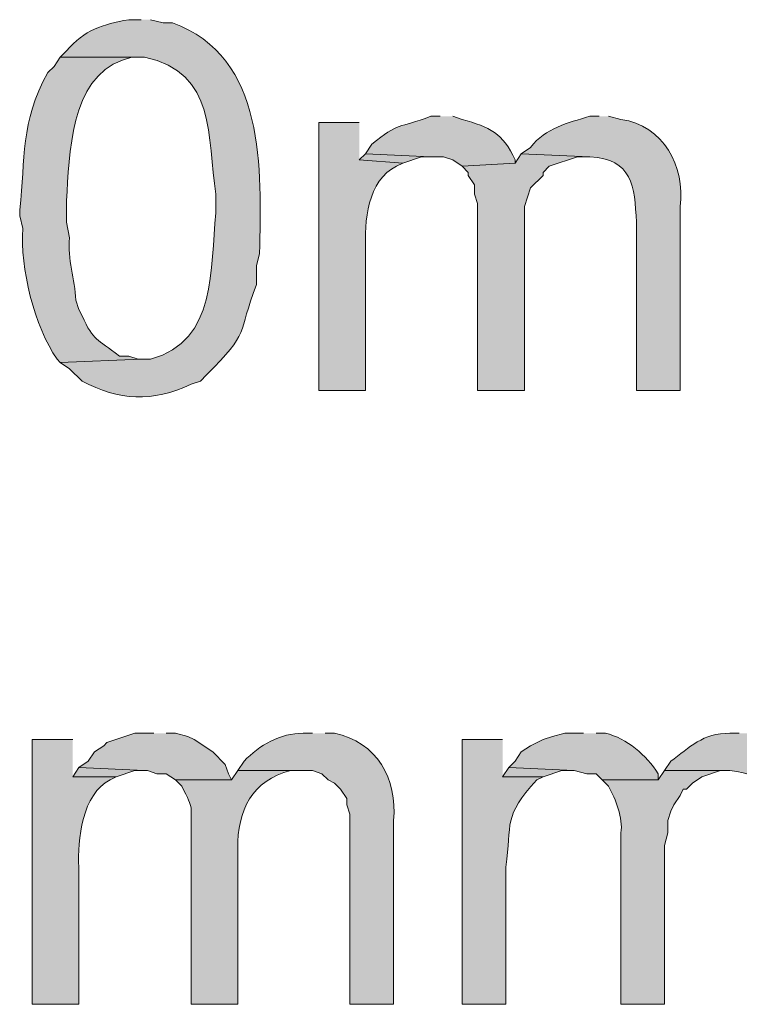
# Model space of a CAD drawing. Units: inches. Extents: x 19 to 192, y 65 to 222.
# Drawn here: x 151 to 156, y 171 to 178 of the extents above; entities that cross this region are included whole.
import ezdxf

# ---------------------------------------------------------------- set-up
doc = ezdxf.new("R2010")
doc.units = ezdxf.units.IN
doc.header["$MEASUREMENT"] = 0
doc.layers.add('Layer 1', color=7, linetype='Continuous')

msp = doc.modelspace()

# ---------------------------------------------------------------- hatches: boundary and pattern name
at = {"layer": 'Layer 1', "true_color": 0xffffff}
h = msp.add_hatch(color=7, dxfattribs=at)
edge = h.paths.add_edge_path()
edge.add_spline(control_points=[(152.0613, 177.8494), (152.0613, 177.8494), (151.9767, 177.8494), (151.9767, 177.8494), (151.7982, 177.8176), (151.6772, 177.7806), (151.5533, 177.6377), (151.5533, 177.6377), (151.511, 177.5954), (151.511, 177.5954), (151.511, 177.5954), (152.0825, 177.5954), (152.0825, 177.5954), (152.5817, 177.486), (152.5051, 177.0525), (152.5693, 176.6641), (152.5693, 176.6641), (152.5693, 176.5371), (152.5693, 176.5371), (152.5256, 176.1592), (152.5849, 175.6728), (152.1248, 175.5422), (152.1248, 175.5422), (152.0613, 175.5422), (152.0613, 175.5422), (152.0613, 175.5422), (151.511, 175.5211), (151.511, 175.5211), (151.511, 175.5211), (151.5745, 175.4787), (151.5745, 175.4787), (151.5745, 175.4787), (151.6592, 175.3941), (151.6592, 175.3941), (151.9125, 175.2614), (152.1344, 175.2484), (152.4, 175.3729), (152.4, 175.3729), (152.4635, 175.3941), (152.4635, 175.3941), (152.4635, 175.3941), (152.5058, 175.4364), (152.5058, 175.4364), (152.8057, 175.7352), (152.7115, 175.7038), (152.8445, 176.0502), (152.8445, 176.0502), (152.8445, 176.1772), (152.8445, 176.1772), (152.8445, 176.1772), (152.8657, 176.2619), (152.8657, 176.2619), (152.8784, 176.8292), (152.9122, 177.5996), (152.273, 177.8282), (152.273, 177.8282), (152.2095, 177.8282), (152.2095, 177.8282), (152.2095, 177.8282), (152.1248, 177.8494), (152.1248, 177.8494)], knot_values=[0, 0, 0, 0, 0.352778, 0.352778, 0.352778, 0.705556, 0.705556, 0.705556, 1.058333, 1.058333, 1.058333, 1.411111, 1.411111, 1.411111, 1.763889, 1.763889, 1.763889, 2.116667, 2.116667, 2.116667, 2.469444, 2.469444, 2.469444, 2.822222, 2.822222, 2.822222, 3.175, 3.175, 3.175, 3.527778, 3.527778, 3.527778, 3.880556, 3.880556, 3.880556, 4.233333, 4.233333, 4.233333, 4.586111, 4.586111, 4.586111, 4.938889, 4.938889, 4.938889, 5.291667, 5.291667, 5.291667, 5.644444, 5.644444, 5.644444, 5.997222, 5.997222, 5.997222, 6.35, 6.35, 6.35, 6.702778, 6.702778, 6.702778, 7.055556, 7.055556, 7.055556, 7.055556], degree=3, periodic=0)
edge.add_line((152.1248, 177.8494), (152.0613, 177.8494))
h = msp.add_hatch(color=7, dxfattribs=at)
edge = h.paths.add_edge_path()
edge.add_spline(control_points=[(151.511, 177.5954), (151.511, 177.5954), (151.4687, 177.5319), (151.4687, 177.5319), (151.4687, 177.5319), (151.4263, 177.4896), (151.4263, 177.4896), (151.2365, 177.1449), (151.2771, 176.9121), (151.2358, 176.5582), (151.2358, 176.5582), (151.2358, 176.5159), (151.2358, 176.5159), (151.2358, 176.5159), (151.257, 176.4312), (151.257, 176.4312), (151.2355, 176.168), (151.3364, 175.7631), (151.4898, 175.5422), (151.4898, 175.5422), (151.511, 175.5211), (151.511, 175.5211), (151.511, 175.5211), (152.0613, 175.5422), (152.0613, 175.5422), (152.0613, 175.5422), (152.0402, 175.5422), (152.0402, 175.5422), (152.0402, 175.5422), (151.9767, 175.5634), (151.9767, 175.5634), (151.9767, 175.5634), (151.9132, 175.5634), (151.9132, 175.5634), (151.7548, 175.689), (151.741, 175.6586), (151.6592, 175.8386), (151.6592, 175.8386), (151.638, 175.8809), (151.638, 175.8809), (151.638, 175.8809), (151.6168, 175.9444), (151.6168, 175.9444), (151.6119, 176.0858), (151.5579, 176.2224), (151.5745, 176.3677), (151.5745, 176.3677), (151.5533, 176.4736), (151.5533, 176.4736), (151.5533, 176.4736), (151.5533, 176.6217), (151.5533, 176.6217), (151.5756, 176.9297), (151.5756, 177.4504), (151.9343, 177.5742), (151.9343, 177.5742), (151.9978, 177.5954), (151.9978, 177.5954), (151.9978, 177.5954), (152.0613, 177.5954), (152.0613, 177.5954)], knot_values=[0, 0, 0, 0, 0.352778, 0.352778, 0.352778, 0.705556, 0.705556, 0.705556, 1.058333, 1.058333, 1.058333, 1.411111, 1.411111, 1.411111, 1.763889, 1.763889, 1.763889, 2.116667, 2.116667, 2.116667, 2.469444, 2.469444, 2.469444, 2.822222, 2.822222, 2.822222, 3.175, 3.175, 3.175, 3.527778, 3.527778, 3.527778, 3.880556, 3.880556, 3.880556, 4.233333, 4.233333, 4.233333, 4.586111, 4.586111, 4.586111, 4.938889, 4.938889, 4.938889, 5.291667, 5.291667, 5.291667, 5.644444, 5.644444, 5.644444, 5.997222, 5.997222, 5.997222, 6.35, 6.35, 6.35, 6.702778, 6.702778, 6.702778, 7.055556, 7.055556, 7.055556, 7.055556], degree=3, periodic=0)
edge.add_line((152.0613, 177.5954), (151.511, 177.5954))
h = msp.add_hatch(color=7, dxfattribs=at)
edge = h.paths.add_edge_path()
edge.add_spline(control_points=[(154.0933, 177.1932), (154.0933, 177.1932), (154.0298, 177.1932), (154.0298, 177.1932), (153.8051, 177.1096), (153.8132, 177.1544), (153.6277, 177.0027), (153.6277, 177.0027), (153.5853, 176.9392), (153.5853, 176.9392), (153.5853, 176.9392), (154.0298, 176.918), (154.0298, 176.918), (154.0298, 176.918), (154.1145, 176.918), (154.1145, 176.918), (154.1145, 176.918), (154.178, 176.8969), (154.178, 176.8969), (154.178, 176.8969), (154.2415, 176.8545), (154.2415, 176.8545), (154.2415, 176.8545), (154.6013, 176.8757), (154.6013, 176.8757), (154.6013, 176.8757), (154.6013, 176.8969), (154.6013, 176.8969), (154.5188, 177.0814), (154.4302, 177.1188), (154.2415, 177.172), (154.2415, 177.172), (154.178, 177.1932), (154.178, 177.1932)], knot_values=[0, 0, 0, 0, 0.352778, 0.352778, 0.352778, 0.705556, 0.705556, 0.705556, 1.058333, 1.058333, 1.058333, 1.411111, 1.411111, 1.411111, 1.763889, 1.763889, 1.763889, 2.116667, 2.116667, 2.116667, 2.469444, 2.469444, 2.469444, 2.822222, 2.822222, 2.822222, 3.175, 3.175, 3.175, 3.527778, 3.527778, 3.527778, 3.880556, 3.880556, 3.880556, 3.880556], degree=3, periodic=0)
edge.add_line((154.178, 177.1932), (154.0933, 177.1932))
h = msp.add_hatch(color=7, dxfattribs=at)
edge = h.paths.add_edge_path()
edge.add_spline(control_points=[(155.1728, 177.1932), (155.1728, 177.1932), (155.1093, 177.1932), (155.1093, 177.1932), (154.9559, 177.1456), (154.8112, 177.117), (154.7072, 176.9816), (154.7072, 176.9816), (154.6437, 176.9392), (154.6437, 176.9392), (154.6437, 176.9392), (155.1093, 176.918), (155.1093, 176.918), (155.4, 176.9008), (155.4124, 176.7216), (155.4268, 176.4736), (155.4268, 176.4736), (155.4268, 175.3305), (155.4268, 175.3305), (155.4268, 175.3305), (155.7232, 175.3305), (155.7232, 175.3305), (155.7232, 175.3305), (155.7232, 176.5794), (155.7232, 176.5794), (155.7581, 176.8567), (155.6099, 177.1287), (155.321, 177.172), (155.321, 177.172), (155.2363, 177.1932), (155.2363, 177.1932)], knot_values=[0, 0, 0, 0, 0.352778, 0.352778, 0.352778, 0.705556, 0.705556, 0.705556, 1.058333, 1.058333, 1.058333, 1.411111, 1.411111, 1.411111, 1.763889, 1.763889, 1.763889, 2.116667, 2.116667, 2.116667, 2.469444, 2.469444, 2.469444, 2.822222, 2.822222, 2.822222, 3.175, 3.175, 3.175, 3.527778, 3.527778, 3.527778, 3.527778], degree=3, periodic=0)
edge.add_line((155.2363, 177.1932), (155.1728, 177.1932))
h = msp.add_hatch(color=7, dxfattribs=at)
edge = h.paths.add_edge_path()
edge.add_spline(control_points=[(153.543, 177.1509), (153.543, 177.1509), (153.2678, 177.1509), (153.2678, 177.1509), (153.2678, 177.1509), (153.2678, 175.3306), (153.2678, 175.3306), (153.2678, 175.3306), (153.5853, 175.3306), (153.5853, 175.3306), (153.5853, 175.3306), (153.5853, 176.283), (153.5853, 176.283), (153.5786, 176.4753), (153.5952, 176.7586), (153.797, 176.8545), (153.797, 176.8545), (153.8393, 176.8757), (153.8393, 176.8757), (153.8393, 176.8757), (153.543, 176.8969), (153.543, 176.8969)], knot_values=[0, 0, 0, 0, 0.352778, 0.352778, 0.352778, 0.705556, 0.705556, 0.705556, 1.058333, 1.058333, 1.058333, 1.411111, 1.411111, 1.411111, 1.763889, 1.763889, 1.763889, 2.116667, 2.116667, 2.116667, 2.469444, 2.469444, 2.469444, 2.469444], degree=3, periodic=0)
edge.add_line((153.543, 176.8969), (153.543, 177.1509))
for points in [[(153.5853, 176.9392), (153.543, 176.8969), (153.8393, 176.8757), (153.9663, 176.918), (154.0298, 176.918)], [(154.6437, 176.9392), (154.6013, 176.8757), (154.2415, 176.8545), (154.2838, 176.8122), (154.2838, 176.791), (154.3262, 176.7276), (154.3262, 176.664), (154.3473, 176.6005), (154.3473, 175.3305), (154.6648, 175.3305), (154.6648, 176.5794), (154.7072, 176.7064), (154.7918, 176.791), (154.7918, 176.8122), (154.8342, 176.8545), (155.0247, 176.918), (155.1093, 176.918)], [(152.146, 173.0022), (152.019, 173.0022), (151.8285, 172.9387), (151.8073, 172.9175), (151.7438, 172.8752), (151.7015, 172.8117), (151.638, 172.7694), (152.0825, 172.7482), (152.1037, 172.7482), (152.1672, 172.727), (152.2307, 172.727), (152.2942, 172.6847), (152.6752, 172.6847), (152.654, 172.727), (152.6328, 172.7906), (152.5482, 172.8752), (152.4212, 172.9599), (152.3788, 172.981), (152.2942, 173.0022), (152.2307, 173.0022)], [(151.638, 172.7694), (151.5957, 172.7059), (151.892, 172.7059), (152.019, 172.7482), (152.0825, 172.7482)], [(154.559, 172.7694), (154.5167, 172.7059), (154.7918, 172.7059), (154.9188, 172.7482), (155.0035, 172.7482)]]:
    msp.add_hatch(color=7, dxfattribs=at).paths.add_polyline_path(points)
h = msp.add_hatch(color=7, dxfattribs=at)
edge = h.paths.add_edge_path()
edge.add_spline(control_points=[(153.2255, 173.0022), (153.2255, 173.0022), (153.162, 173.0022), (153.162, 173.0022), (153.0064, 173.0036), (152.865, 172.9211), (152.7598, 172.8117), (152.7598, 172.8117), (152.7175, 172.7482), (152.7175, 172.7482), (152.7175, 172.7482), (153.2255, 172.7482), (153.2255, 172.7482), (153.2255, 172.7482), (153.289, 172.727), (153.289, 172.727), (153.289, 172.727), (153.3313, 172.6847), (153.3313, 172.6847), (153.3313, 172.6847), (153.3737, 172.6635), (153.3737, 172.6635), (153.3737, 172.6635), (153.416, 172.6212), (153.416, 172.6212), (153.416, 172.6212), (153.4583, 172.5577), (153.4583, 172.5577), (153.4583, 172.5577), (153.4583, 172.5154), (153.4583, 172.5154), (153.4583, 172.5154), (153.4795, 172.4519), (153.4795, 172.4519), (153.4795, 172.4519), (153.4795, 171.1607), (153.4795, 171.1607), (153.4795, 171.1607), (153.7758, 171.1607), (153.7758, 171.1607), (153.7758, 171.1607), (153.7758, 172.4095), (153.7758, 172.4095), (153.803, 172.6918), (153.6622, 172.9429), (153.3737, 173.0022), (153.3737, 173.0022), (153.3102, 173.0022), (153.3102, 173.0022)], knot_values=[0, 0, 0, 0, 0.352778, 0.352778, 0.352778, 0.705556, 0.705556, 0.705556, 1.058333, 1.058333, 1.058333, 1.411111, 1.411111, 1.411111, 1.763889, 1.763889, 1.763889, 2.116667, 2.116667, 2.116667, 2.469444, 2.469444, 2.469444, 2.822222, 2.822222, 2.822222, 3.175, 3.175, 3.175, 3.527778, 3.527778, 3.527778, 3.880556, 3.880556, 3.880556, 4.233333, 4.233333, 4.233333, 4.586111, 4.586111, 4.586111, 4.938889, 4.938889, 4.938889, 5.291667, 5.291667, 5.291667, 5.644444, 5.644444, 5.644444, 5.644444], degree=3, periodic=0)
edge.add_line((153.3102, 173.0022), (153.2255, 173.0022))
h = msp.add_hatch(color=7, dxfattribs=at)
edge = h.paths.add_edge_path()
edge.add_spline(control_points=[(155.067, 173.0022), (155.067, 173.0022), (154.94, 173.0022), (154.94, 173.0022), (154.94, 173.0022), (154.8553, 172.981), (154.8553, 172.981), (154.8553, 172.981), (154.7918, 172.9599), (154.7918, 172.9599), (154.7918, 172.9599), (154.7072, 172.9175), (154.7072, 172.9175), (154.7072, 172.9175), (154.6437, 172.8752), (154.6437, 172.8752), (154.6437, 172.8752), (154.6013, 172.8117), (154.6013, 172.8117), (154.6013, 172.8117), (154.559, 172.7694), (154.559, 172.7694), (154.559, 172.7694), (155.0035, 172.7482), (155.0035, 172.7482), (155.0035, 172.7482), (155.0882, 172.727), (155.0882, 172.727), (155.0882, 172.727), (155.1517, 172.727), (155.1517, 172.727), (155.1517, 172.727), (155.194, 172.6847), (155.194, 172.6847), (155.194, 172.6847), (155.575, 172.6847), (155.575, 172.6847), (155.575, 172.6847), (155.575, 172.727), (155.575, 172.727), (155.491, 172.854), (155.3651, 172.9673), (155.2152, 173.0022), (155.2152, 173.0022), (155.1517, 173.0022), (155.1517, 173.0022)], knot_values=[0, 0, 0, 0, 0.352778, 0.352778, 0.352778, 0.705556, 0.705556, 0.705556, 1.058333, 1.058333, 1.058333, 1.411111, 1.411111, 1.411111, 1.763889, 1.763889, 1.763889, 2.116667, 2.116667, 2.116667, 2.469444, 2.469444, 2.469444, 2.822222, 2.822222, 2.822222, 3.175, 3.175, 3.175, 3.527778, 3.527778, 3.527778, 3.880556, 3.880556, 3.880556, 4.233333, 4.233333, 4.233333, 4.586111, 4.586111, 4.586111, 4.938889, 4.938889, 4.938889, 5.291667, 5.291667, 5.291667, 5.291667], degree=3, periodic=0)
edge.add_line((155.1517, 173.0022), (155.067, 173.0022))
h = msp.add_hatch(color=7, dxfattribs=at)
edge = h.paths.add_edge_path()
edge.add_spline(control_points=[(156.1253, 173.0022), (156.1253, 173.0022), (156.0618, 173.0022), (156.0618, 173.0022), (155.8759, 173.0043), (155.7888, 172.9056), (155.6597, 172.8117), (155.6597, 172.8117), (155.6173, 172.7482), (155.6173, 172.7482), (155.6173, 172.7482), (156.0618, 172.7482), (156.0618, 172.7482), (156.3254, 172.7299), (156.4118, 172.5517), (156.3793, 172.3037), (156.3793, 172.3037), (156.3793, 171.1607), (156.3793, 171.1607), (156.3793, 171.1607), (156.6968, 171.1607), (156.6968, 171.1607), (156.6968, 171.1607), (156.6968, 172.4095), (156.6968, 172.4095), (156.7007, 172.6766), (156.5748, 172.9486), (156.2947, 173.0022), (156.2947, 173.0022), (156.21, 173.0022), (156.21, 173.0022)], knot_values=[0, 0, 0, 0, 0.352778, 0.352778, 0.352778, 0.705556, 0.705556, 0.705556, 1.058333, 1.058333, 1.058333, 1.411111, 1.411111, 1.411111, 1.763889, 1.763889, 1.763889, 2.116667, 2.116667, 2.116667, 2.469444, 2.469444, 2.469444, 2.822222, 2.822222, 2.822222, 3.175, 3.175, 3.175, 3.527778, 3.527778, 3.527778, 3.527778], degree=3, periodic=0)
edge.add_line((156.21, 173.0022), (156.1253, 173.0022))
h = msp.add_hatch(color=7, dxfattribs=at)
edge = h.paths.add_edge_path()
edge.add_spline(control_points=[(151.5957, 172.9599), (151.5957, 172.9599), (151.3205, 172.9599), (151.3205, 172.9599), (151.3205, 172.9599), (151.3205, 171.1607), (151.3205, 171.1607), (151.3205, 171.1607), (151.638, 171.1607), (151.638, 171.1607), (151.638, 171.1607), (151.638, 172.092), (151.638, 172.092), (151.6246, 172.2755), (151.663, 172.5941), (151.8497, 172.6847), (151.8497, 172.6847), (151.892, 172.7059), (151.892, 172.7059), (151.892, 172.7059), (151.5957, 172.7059), (151.5957, 172.7059)], knot_values=[0, 0, 0, 0, 0.352778, 0.352778, 0.352778, 0.705556, 0.705556, 0.705556, 1.058333, 1.058333, 1.058333, 1.411111, 1.411111, 1.411111, 1.763889, 1.763889, 1.763889, 2.116667, 2.116667, 2.116667, 2.469444, 2.469444, 2.469444, 2.469444], degree=3, periodic=0)
edge.add_line((151.5957, 172.7059), (151.5957, 172.9599))
h = msp.add_hatch(color=7, dxfattribs=at)
edge = h.paths.add_edge_path()
edge.add_spline(control_points=[(154.5167, 172.9599), (154.5167, 172.9599), (154.2415, 172.9599), (154.2415, 172.9599), (154.2415, 172.9599), (154.2415, 171.1607), (154.2415, 171.1607), (154.2415, 171.1607), (154.5378, 171.1607), (154.5378, 171.1607), (154.5378, 171.1607), (154.5378, 172.092), (154.5378, 172.092), (154.5823, 172.3937), (154.5163, 172.4328), (154.7495, 172.6847), (154.7495, 172.6847), (154.7918, 172.7059), (154.7918, 172.7059), (154.7918, 172.7059), (154.5167, 172.7059), (154.5167, 172.7059)], knot_values=[0, 0, 0, 0, 0.352778, 0.352778, 0.352778, 0.705556, 0.705556, 0.705556, 1.058333, 1.058333, 1.058333, 1.411111, 1.411111, 1.411111, 1.763889, 1.763889, 1.763889, 2.116667, 2.116667, 2.116667, 2.469444, 2.469444, 2.469444, 2.469444], degree=3, periodic=0)
edge.add_line((154.5167, 172.7059), (154.5167, 172.9599))
h = msp.add_hatch(color=7, dxfattribs=at)
edge = h.paths.add_edge_path()
edge.add_spline(control_points=[(152.7175, 172.7482), (152.7175, 172.7482), (152.6752, 172.6847), (152.6752, 172.6847), (152.6752, 172.6847), (152.2942, 172.6847), (152.2942, 172.6847), (152.2942, 172.6847), (152.3365, 172.6424), (152.3365, 172.6424), (152.425, 172.4709), (152.3961, 172.5193), (152.4, 172.3249), (152.4, 172.3249), (152.4, 171.1607), (152.4, 171.1607), (152.4, 171.1607), (152.7175, 171.1607), (152.7175, 171.1607), (152.7175, 171.1607), (152.7175, 172.2191), (152.7175, 172.2191), (152.7136, 172.4745), (152.8142, 172.6847), (153.0773, 172.7482), (153.0773, 172.7482), (153.162, 172.7482), (153.162, 172.7482)], knot_values=[0, 0, 0, 0, 0.352778, 0.352778, 0.352778, 0.705556, 0.705556, 0.705556, 1.058333, 1.058333, 1.058333, 1.411111, 1.411111, 1.411111, 1.763889, 1.763889, 1.763889, 2.116667, 2.116667, 2.116667, 2.469444, 2.469444, 2.469444, 2.822222, 2.822222, 2.822222, 3.175, 3.175, 3.175, 3.175], degree=3, periodic=0)
edge.add_line((153.162, 172.7482), (152.7175, 172.7482))
h = msp.add_hatch(color=7, dxfattribs=at)
edge = h.paths.add_edge_path()
edge.add_spline(control_points=[(155.6173, 172.7482), (155.6173, 172.7482), (155.575, 172.6847), (155.575, 172.6847), (155.575, 172.6847), (155.194, 172.6847), (155.194, 172.6847), (155.194, 172.6847), (155.2363, 172.6424), (155.2363, 172.6424), (155.285, 172.5538), (155.3365, 172.4261), (155.321, 172.3249), (155.321, 172.3249), (155.321, 171.1607), (155.321, 171.1607), (155.321, 171.1607), (155.6173, 171.1607), (155.6173, 171.1607), (155.6173, 171.1607), (155.6173, 172.2402), (155.6173, 172.2402), (155.6173, 172.2402), (155.6385, 172.3249), (155.6385, 172.3249), (155.6385, 172.3249), (155.6385, 172.4095), (155.6385, 172.4095), (155.6385, 172.4095), (155.6597, 172.473), (155.6597, 172.473), (155.6597, 172.473), (155.6808, 172.5154), (155.6808, 172.5154), (155.6808, 172.5154), (155.7232, 172.5789), (155.7232, 172.5789), (155.7232, 172.5789), (155.7443, 172.6212), (155.7443, 172.6212), (155.7443, 172.6212), (155.7655, 172.6212), (155.7655, 172.6212), (155.7655, 172.6212), (155.8078, 172.6635), (155.8078, 172.6635), (155.8078, 172.6635), (155.8713, 172.7059), (155.8713, 172.7059), (155.8713, 172.7059), (155.9983, 172.7482), (155.9983, 172.7482), (155.9983, 172.7482), (156.0618, 172.7482), (156.0618, 172.7482)], knot_values=[0, 0, 0, 0, 0.352778, 0.352778, 0.352778, 0.705556, 0.705556, 0.705556, 1.058333, 1.058333, 1.058333, 1.411111, 1.411111, 1.411111, 1.763889, 1.763889, 1.763889, 2.116667, 2.116667, 2.116667, 2.469444, 2.469444, 2.469444, 2.822222, 2.822222, 2.822222, 3.175, 3.175, 3.175, 3.527778, 3.527778, 3.527778, 3.880556, 3.880556, 3.880556, 4.233333, 4.233333, 4.233333, 4.586111, 4.586111, 4.586111, 4.938889, 4.938889, 4.938889, 5.291667, 5.291667, 5.291667, 5.644444, 5.644444, 5.644444, 5.997222, 5.997222, 5.997222, 6.35, 6.35, 6.35, 6.35], degree=3, periodic=0)
edge.add_line((156.0618, 172.7482), (155.6173, 172.7482))

# ---------------------------------------------------------------- linework, layer by layer
at = {"layer": 'Layer 1', "lineweight": 0}
for points in [[(153.5853, 176.9392), (153.543, 176.8969), (153.8393, 176.8757), (153.9663, 176.918), (154.0298, 176.918)], [(154.6437, 176.9392), (154.6013, 176.8757), (154.2415, 176.8545), (154.2838, 176.8122), (154.2838, 176.791), (154.3262, 176.7276), (154.3262, 176.664), (154.3473, 176.6005), (154.3473, 175.3305), (154.6648, 175.3305), (154.6648, 176.5794), (154.7072, 176.7064), (154.7918, 176.791), (154.7918, 176.8122), (154.8342, 176.8545), (155.0247, 176.918), (155.1093, 176.918)], [(152.146, 173.0022), (152.019, 173.0022), (151.8285, 172.9387), (151.8073, 172.9175), (151.7438, 172.8752), (151.7015, 172.8117), (151.638, 172.7694), (152.0825, 172.7482), (152.1037, 172.7482), (152.1672, 172.727), (152.2307, 172.727), (152.2942, 172.6847), (152.6752, 172.6847), (152.654, 172.727), (152.6328, 172.7906), (152.5482, 172.8752), (152.4212, 172.9599), (152.3788, 172.981), (152.2942, 173.0022), (152.2307, 173.0022)], [(151.638, 172.7694), (151.5957, 172.7059), (151.892, 172.7059), (152.019, 172.7482), (152.0825, 172.7482)], [(154.559, 172.7694), (154.5167, 172.7059), (154.7918, 172.7059), (154.9188, 172.7482), (155.0035, 172.7482)]]:
    msp.add_lwpolyline(points, dxfattribs=at)
for points, knots in [([(152.0613, 177.8494), (152.0613, 177.8494), (151.9767, 177.8494), (151.9767, 177.8494), (151.7982, 177.8176), (151.6772, 177.7806), (151.5533, 177.6377), (151.5533, 177.6377), (151.511, 177.5954), (151.511, 177.5954), (151.511, 177.5954), (152.0825, 177.5954), (152.0825, 177.5954), (152.5817, 177.486), (152.5051, 177.0525), (152.5693, 176.6641), (152.5693, 176.6641), (152.5693, 176.5371), (152.5693, 176.5371), (152.5256, 176.1592), (152.5849, 175.6728), (152.1248, 175.5422), (152.1248, 175.5422), (152.0613, 175.5422), (152.0613, 175.5422), (152.0613, 175.5422), (151.511, 175.5211), (151.511, 175.5211), (151.511, 175.5211), (151.5745, 175.4787), (151.5745, 175.4787), (151.5745, 175.4787), (151.6592, 175.3941), (151.6592, 175.3941), (151.9125, 175.2614), (152.1344, 175.2484), (152.4, 175.3729), (152.4, 175.3729), (152.4635, 175.3941), (152.4635, 175.3941), (152.4635, 175.3941), (152.5058, 175.4364), (152.5058, 175.4364), (152.8057, 175.7352), (152.7115, 175.7038), (152.8445, 176.0502), (152.8445, 176.0502), (152.8445, 176.1772), (152.8445, 176.1772), (152.8445, 176.1772), (152.8657, 176.2619), (152.8657, 176.2619), (152.8784, 176.8292), (152.9122, 177.5996), (152.273, 177.8282), (152.273, 177.8282), (152.2095, 177.8282), (152.2095, 177.8282), (152.2095, 177.8282), (152.1248, 177.8494), (152.1248, 177.8494)], [0, 0, 0, 0, 1, 1, 1, 2, 2, 2, 3, 3, 3, 4, 4, 4, 5, 5, 5, 6, 6, 6, 7, 7, 7, 8, 8, 8, 9, 9, 9, 10, 10, 10, 11, 11, 11, 12, 12, 12, 13, 13, 13, 14, 14, 14, 15, 15, 15, 16, 16, 16, 17, 17, 17, 18, 18, 18, 19, 19, 19, 20, 20, 20, 20]), ([(151.511, 177.5954), (151.511, 177.5954), (151.4687, 177.5319), (151.4687, 177.5319), (151.4687, 177.5319), (151.4263, 177.4896), (151.4263, 177.4896), (151.2365, 177.1449), (151.2771, 176.9121), (151.2358, 176.5582), (151.2358, 176.5582), (151.2358, 176.5159), (151.2358, 176.5159), (151.2358, 176.5159), (151.257, 176.4312), (151.257, 176.4312), (151.2355, 176.168), (151.3364, 175.7631), (151.4898, 175.5422), (151.4898, 175.5422), (151.511, 175.5211), (151.511, 175.5211), (151.511, 175.5211), (152.0613, 175.5422), (152.0613, 175.5422), (152.0613, 175.5422), (152.0402, 175.5422), (152.0402, 175.5422), (152.0402, 175.5422), (151.9767, 175.5634), (151.9767, 175.5634), (151.9767, 175.5634), (151.9132, 175.5634), (151.9132, 175.5634), (151.7548, 175.689), (151.741, 175.6586), (151.6592, 175.8386), (151.6592, 175.8386), (151.638, 175.8809), (151.638, 175.8809), (151.638, 175.8809), (151.6168, 175.9444), (151.6168, 175.9444), (151.6119, 176.0858), (151.5579, 176.2224), (151.5745, 176.3677), (151.5745, 176.3677), (151.5533, 176.4736), (151.5533, 176.4736), (151.5533, 176.4736), (151.5533, 176.6217), (151.5533, 176.6217), (151.5756, 176.9297), (151.5756, 177.4504), (151.9343, 177.5742), (151.9343, 177.5742), (151.9978, 177.5954), (151.9978, 177.5954), (151.9978, 177.5954), (152.0613, 177.5954), (152.0613, 177.5954)], [0, 0, 0, 0, 1, 1, 1, 2, 2, 2, 3, 3, 3, 4, 4, 4, 5, 5, 5, 6, 6, 6, 7, 7, 7, 8, 8, 8, 9, 9, 9, 10, 10, 10, 11, 11, 11, 12, 12, 12, 13, 13, 13, 14, 14, 14, 15, 15, 15, 16, 16, 16, 17, 17, 17, 18, 18, 18, 19, 19, 19, 20, 20, 20, 20]), ([(154.0933, 177.1932), (154.0933, 177.1932), (154.0298, 177.1932), (154.0298, 177.1932), (153.8051, 177.1096), (153.8132, 177.1544), (153.6277, 177.0027), (153.6277, 177.0027), (153.5853, 176.9392), (153.5853, 176.9392), (153.5853, 176.9392), (154.0298, 176.918), (154.0298, 176.918), (154.0298, 176.918), (154.1145, 176.918), (154.1145, 176.918), (154.1145, 176.918), (154.178, 176.8969), (154.178, 176.8969), (154.178, 176.8969), (154.2415, 176.8545), (154.2415, 176.8545), (154.2415, 176.8545), (154.6013, 176.8757), (154.6013, 176.8757), (154.6013, 176.8757), (154.6013, 176.8969), (154.6013, 176.8969), (154.5188, 177.0814), (154.4302, 177.1188), (154.2415, 177.172), (154.2415, 177.172), (154.178, 177.1932), (154.178, 177.1932)], [0, 0, 0, 0, 1, 1, 1, 2, 2, 2, 3, 3, 3, 4, 4, 4, 5, 5, 5, 6, 6, 6, 7, 7, 7, 8, 8, 8, 9, 9, 9, 10, 10, 10, 11, 11, 11, 11]), ([(155.1728, 177.1932), (155.1728, 177.1932), (155.1093, 177.1932), (155.1093, 177.1932), (154.9559, 177.1456), (154.8112, 177.117), (154.7072, 176.9816), (154.7072, 176.9816), (154.6437, 176.9392), (154.6437, 176.9392), (154.6437, 176.9392), (155.1093, 176.918), (155.1093, 176.918), (155.4, 176.9008), (155.4124, 176.7216), (155.4268, 176.4736), (155.4268, 176.4736), (155.4268, 175.3305), (155.4268, 175.3305), (155.4268, 175.3305), (155.7232, 175.3305), (155.7232, 175.3305), (155.7232, 175.3305), (155.7232, 176.5794), (155.7232, 176.5794), (155.7581, 176.8567), (155.6099, 177.1287), (155.321, 177.172), (155.321, 177.172), (155.2363, 177.1932), (155.2363, 177.1932)], [0, 0, 0, 0, 1, 1, 1, 2, 2, 2, 3, 3, 3, 4, 4, 4, 5, 5, 5, 6, 6, 6, 7, 7, 7, 8, 8, 8, 9, 9, 9, 10, 10, 10, 10]), ([(153.543, 177.1509), (153.543, 177.1509), (153.2678, 177.1509), (153.2678, 177.1509), (153.2678, 177.1509), (153.2678, 175.3306), (153.2678, 175.3306), (153.2678, 175.3306), (153.5853, 175.3306), (153.5853, 175.3306), (153.5853, 175.3306), (153.5853, 176.283), (153.5853, 176.283), (153.5786, 176.4753), (153.5952, 176.7586), (153.797, 176.8545), (153.797, 176.8545), (153.8393, 176.8757), (153.8393, 176.8757), (153.8393, 176.8757), (153.543, 176.8969), (153.543, 176.8969)], [0, 0, 0, 0, 1, 1, 1, 2, 2, 2, 3, 3, 3, 4, 4, 4, 5, 5, 5, 6, 6, 6, 7, 7, 7, 7]), ([(153.2255, 173.0022), (153.2255, 173.0022), (153.162, 173.0022), (153.162, 173.0022), (153.0064, 173.0036), (152.865, 172.9211), (152.7598, 172.8117), (152.7598, 172.8117), (152.7175, 172.7482), (152.7175, 172.7482), (152.7175, 172.7482), (153.2255, 172.7482), (153.2255, 172.7482), (153.2255, 172.7482), (153.289, 172.727), (153.289, 172.727), (153.289, 172.727), (153.3313, 172.6847), (153.3313, 172.6847), (153.3313, 172.6847), (153.3737, 172.6635), (153.3737, 172.6635), (153.3737, 172.6635), (153.416, 172.6212), (153.416, 172.6212), (153.416, 172.6212), (153.4583, 172.5577), (153.4583, 172.5577), (153.4583, 172.5577), (153.4583, 172.5154), (153.4583, 172.5154), (153.4583, 172.5154), (153.4795, 172.4519), (153.4795, 172.4519), (153.4795, 172.4519), (153.4795, 171.1607), (153.4795, 171.1607), (153.4795, 171.1607), (153.7758, 171.1607), (153.7758, 171.1607), (153.7758, 171.1607), (153.7758, 172.4095), (153.7758, 172.4095), (153.803, 172.6918), (153.6622, 172.9429), (153.3737, 173.0022), (153.3737, 173.0022), (153.3102, 173.0022), (153.3102, 173.0022)], [0, 0, 0, 0, 1, 1, 1, 2, 2, 2, 3, 3, 3, 4, 4, 4, 5, 5, 5, 6, 6, 6, 7, 7, 7, 8, 8, 8, 9, 9, 9, 10, 10, 10, 11, 11, 11, 12, 12, 12, 13, 13, 13, 14, 14, 14, 15, 15, 15, 16, 16, 16, 16]), ([(155.067, 173.0022), (155.067, 173.0022), (154.94, 173.0022), (154.94, 173.0022), (154.94, 173.0022), (154.8553, 172.981), (154.8553, 172.981), (154.8553, 172.981), (154.7918, 172.9599), (154.7918, 172.9599), (154.7918, 172.9599), (154.7072, 172.9175), (154.7072, 172.9175), (154.7072, 172.9175), (154.6437, 172.8752), (154.6437, 172.8752), (154.6437, 172.8752), (154.6013, 172.8117), (154.6013, 172.8117), (154.6013, 172.8117), (154.559, 172.7694), (154.559, 172.7694), (154.559, 172.7694), (155.0035, 172.7482), (155.0035, 172.7482), (155.0035, 172.7482), (155.0882, 172.727), (155.0882, 172.727), (155.0882, 172.727), (155.1517, 172.727), (155.1517, 172.727), (155.1517, 172.727), (155.194, 172.6847), (155.194, 172.6847), (155.194, 172.6847), (155.575, 172.6847), (155.575, 172.6847), (155.575, 172.6847), (155.575, 172.727), (155.575, 172.727), (155.491, 172.854), (155.3651, 172.9673), (155.2152, 173.0022), (155.2152, 173.0022), (155.1517, 173.0022), (155.1517, 173.0022)], [0, 0, 0, 0, 1, 1, 1, 2, 2, 2, 3, 3, 3, 4, 4, 4, 5, 5, 5, 6, 6, 6, 7, 7, 7, 8, 8, 8, 9, 9, 9, 10, 10, 10, 11, 11, 11, 12, 12, 12, 13, 13, 13, 14, 14, 14, 15, 15, 15, 15]), ([(156.1253, 173.0022), (156.1253, 173.0022), (156.0618, 173.0022), (156.0618, 173.0022), (155.8759, 173.0043), (155.7888, 172.9056), (155.6597, 172.8117), (155.6597, 172.8117), (155.6173, 172.7482), (155.6173, 172.7482), (155.6173, 172.7482), (156.0618, 172.7482), (156.0618, 172.7482), (156.3254, 172.7299), (156.4118, 172.5517), (156.3793, 172.3037), (156.3793, 172.3037), (156.3793, 171.1607), (156.3793, 171.1607), (156.3793, 171.1607), (156.6968, 171.1607), (156.6968, 171.1607), (156.6968, 171.1607), (156.6968, 172.4095), (156.6968, 172.4095), (156.7007, 172.6766), (156.5748, 172.9486), (156.2947, 173.0022), (156.2947, 173.0022), (156.21, 173.0022), (156.21, 173.0022)], [0, 0, 0, 0, 1, 1, 1, 2, 2, 2, 3, 3, 3, 4, 4, 4, 5, 5, 5, 6, 6, 6, 7, 7, 7, 8, 8, 8, 9, 9, 9, 10, 10, 10, 10]), ([(151.5957, 172.9599), (151.5957, 172.9599), (151.3205, 172.9599), (151.3205, 172.9599), (151.3205, 172.9599), (151.3205, 171.1607), (151.3205, 171.1607), (151.3205, 171.1607), (151.638, 171.1607), (151.638, 171.1607), (151.638, 171.1607), (151.638, 172.092), (151.638, 172.092), (151.6246, 172.2755), (151.663, 172.5941), (151.8497, 172.6847), (151.8497, 172.6847), (151.892, 172.7059), (151.892, 172.7059), (151.892, 172.7059), (151.5957, 172.7059), (151.5957, 172.7059)], [0, 0, 0, 0, 1, 1, 1, 2, 2, 2, 3, 3, 3, 4, 4, 4, 5, 5, 5, 6, 6, 6, 7, 7, 7, 7]), ([(154.5167, 172.9599), (154.5167, 172.9599), (154.2415, 172.9599), (154.2415, 172.9599), (154.2415, 172.9599), (154.2415, 171.1607), (154.2415, 171.1607), (154.2415, 171.1607), (154.5378, 171.1607), (154.5378, 171.1607), (154.5378, 171.1607), (154.5378, 172.092), (154.5378, 172.092), (154.5823, 172.3937), (154.5163, 172.4328), (154.7495, 172.6847), (154.7495, 172.6847), (154.7918, 172.7059), (154.7918, 172.7059), (154.7918, 172.7059), (154.5167, 172.7059), (154.5167, 172.7059)], [0, 0, 0, 0, 1, 1, 1, 2, 2, 2, 3, 3, 3, 4, 4, 4, 5, 5, 5, 6, 6, 6, 7, 7, 7, 7]), ([(152.7175, 172.7482), (152.7175, 172.7482), (152.6752, 172.6847), (152.6752, 172.6847), (152.6752, 172.6847), (152.2942, 172.6847), (152.2942, 172.6847), (152.2942, 172.6847), (152.3365, 172.6424), (152.3365, 172.6424), (152.425, 172.4709), (152.3961, 172.5193), (152.4, 172.3249), (152.4, 172.3249), (152.4, 171.1607), (152.4, 171.1607), (152.4, 171.1607), (152.7175, 171.1607), (152.7175, 171.1607), (152.7175, 171.1607), (152.7175, 172.2191), (152.7175, 172.2191), (152.7136, 172.4745), (152.8142, 172.6847), (153.0773, 172.7482), (153.0773, 172.7482), (153.162, 172.7482), (153.162, 172.7482)], [0, 0, 0, 0, 1, 1, 1, 2, 2, 2, 3, 3, 3, 4, 4, 4, 5, 5, 5, 6, 6, 6, 7, 7, 7, 8, 8, 8, 9, 9, 9, 9]), ([(155.6173, 172.7482), (155.6173, 172.7482), (155.575, 172.6847), (155.575, 172.6847), (155.575, 172.6847), (155.194, 172.6847), (155.194, 172.6847), (155.194, 172.6847), (155.2363, 172.6424), (155.2363, 172.6424), (155.285, 172.5538), (155.3365, 172.4261), (155.321, 172.3249), (155.321, 172.3249), (155.321, 171.1607), (155.321, 171.1607), (155.321, 171.1607), (155.6173, 171.1607), (155.6173, 171.1607), (155.6173, 171.1607), (155.6173, 172.2402), (155.6173, 172.2402), (155.6173, 172.2402), (155.6385, 172.3249), (155.6385, 172.3249), (155.6385, 172.3249), (155.6385, 172.4095), (155.6385, 172.4095), (155.6385, 172.4095), (155.6597, 172.473), (155.6597, 172.473), (155.6597, 172.473), (155.6808, 172.5154), (155.6808, 172.5154), (155.6808, 172.5154), (155.7232, 172.5789), (155.7232, 172.5789), (155.7232, 172.5789), (155.7443, 172.6212), (155.7443, 172.6212), (155.7443, 172.6212), (155.7655, 172.6212), (155.7655, 172.6212), (155.7655, 172.6212), (155.8078, 172.6635), (155.8078, 172.6635), (155.8078, 172.6635), (155.8713, 172.7059), (155.8713, 172.7059), (155.8713, 172.7059), (155.9983, 172.7482), (155.9983, 172.7482), (155.9983, 172.7482), (156.0618, 172.7482), (156.0618, 172.7482)], [0, 0, 0, 0, 1, 1, 1, 2, 2, 2, 3, 3, 3, 4, 4, 4, 5, 5, 5, 6, 6, 6, 7, 7, 7, 8, 8, 8, 9, 9, 9, 10, 10, 10, 11, 11, 11, 12, 12, 12, 13, 13, 13, 14, 14, 14, 15, 15, 15, 16, 16, 16, 17, 17, 17, 18, 18, 18, 18])]:
    msp.add_open_spline(points, degree=3, knots=knots, dxfattribs=at)

doc.saveas('drawing.dxf')
